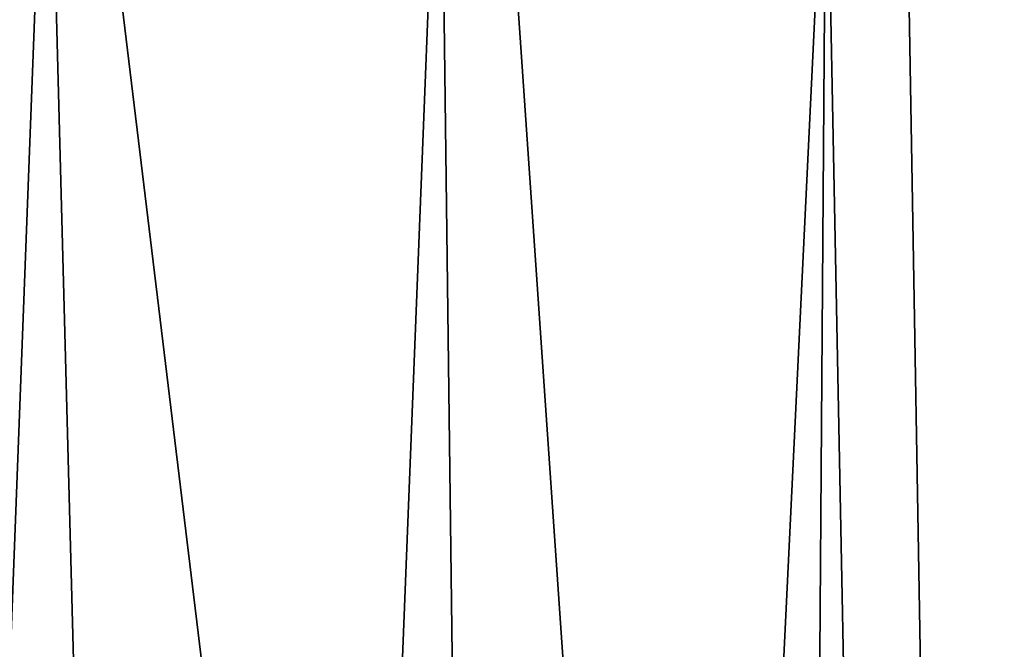
# Model space of a CAD drawing. Extents: x 0 to 1719, y 0 to 6313.
# Drawn here: x 1120 to 1189, y 6225 to 6269 of the extents above; entities that cross this region are included whole.
import ezdxf

# ---------------------------------------------------------------- set-up
doc = ezdxf.new("R2010")
doc.units = 0
doc.header["$LTSCALE"] = 25.4
doc.layers.get('0').update_dxf_attribs({"color": 13, "linetype": 'CONTINUOUS'})

msp = doc.modelspace()

# ---------------------------------------------------------------- linework, layer by layer
at = {"color": 32}
msp.add_arc((1122.295387915509, 6083.200620813303, 4.950000000026307), 229.9999999999999, 330.0000012074681, 150.0000012074659, dxfattribs=at)
msp.add_arc((1122.295387915509, 6083.200620813303, 4.950000000026307), 229.9999999999999, 330.0000012074681, 150.0000012074659, dxfattribs=at)
msp.add_arc((1122.295387915509, 6083.200620813303, 4.950000000026307), 229.9999999999999, 330.0000012074681, 150.0000012074659, dxfattribs=at)
msp.add_arc((1122.295387915509, 6083.200620813303, 4.950000000026307), 229.9999999999999, 330.0000012074681, 150.0000012074659, dxfattribs=at)
msp.add_arc((1122.295387915509, 6083.200620813303, 4.950000000026307), 229.9999999999999, 330.0000012074681, 150.0000012074659, dxfattribs=at)
msp.add_arc((1122.295387915509, 6083.200620813303, 4.950000000026307), 229.9999999999999, 330.0000012074681, 150.0000012074659, dxfattribs=at)
msp.add_arc((1122.295387915509, 6083.200620813303, 4.950000000026307), 229.9999999999999, 330.0000012074681, 150.0000012074659, dxfattribs=at)
msp.add_arc((1122.295387915509, 6083.200620813303, 4.950000000026307), 229.9999999999999, 330.0000012074681, 150.0000012074659, dxfattribs=at)
msp.add_arc((1122.295387915509, 6083.200620813303, 4.950000000026307), 229.9999999999999, 330.0000012074681, 150.0000012074659, dxfattribs=at)
msp.add_arc((1122.295387915509, 6083.200620813303, 4.950000000026307), 229.9999999999999, 330.0000012074681, 150.0000012074659, dxfattribs=at)
msp.add_arc((1122.295387915509, 6083.200620813303, 4.950000000026307), 229.9999999999999, 330.0000012074681, 150.0000012074659, dxfattribs=at)
msp.add_arc((1122.295387915509, 6083.200620813303, 4.950000000026307), 229.9999999999999, 330.0000012074681, 150.0000012074659, dxfattribs=at)
msp.add_arc((1122.295387915509, 6083.200620813303, 4.950000000026307), 229.9999999999999, 330.0000012074681, 150.0000012074659, dxfattribs=at)
msp.add_arc((1122.295387915509, 6083.200620813303, 4.950000000026307), 229.9999999999999, 330.0000012074681, 150.0000012074659, dxfattribs=at)
msp.add_arc((1122.295387915509, 6083.200620813303, 4.950000000026307), 229.9999999999999, 330.0000012074681, 150.0000012074659, dxfattribs=at)
msp.add_arc((1122.295387915509, 6083.200620813303, 4.950000000026307), 229.9999999999999, 330.0000012074681, 150.0000012074659, dxfattribs=at)
msp.add_arc((1122.295387915509, 6083.200620813303, 4.950000000026307), 229.9999999999999, 330.0000012074681, 150.0000012074659, dxfattribs=at)
msp.add_arc((1122.295387915509, 6083.200620813303, 4.950000000026307), 229.9999999999999, 330.0000012074681, 150.0000012074659, dxfattribs=at)
msp.add_arc((1122.295387915509, 6083.200620813303, 4.950000000026307), 229.9999999999999, 330.0000012074681, 150.0000012074659, dxfattribs=at)
msp.add_arc((1122.295387915509, 6083.200620813303, 4.950000000026307), 229.9999999999999, 330.0000012074681, 150.0000012074659, dxfattribs=at)
msp.add_arc((1122.295387915509, 6083.200620813303, 4.950000000026307), 229.9999999999999, 330.0000012074681, 150.0000012074659, dxfattribs=at)
msp.add_arc((1122.295387915509, 6083.200620813303, 4.950000000026307), 229.9999999999999, 330.0000012074681, 150.0000012074659, dxfattribs=at)
msp.add_arc((1122.295387915509, 6083.200620813303, 4.950000000026307), 229.9999999999999, 330.0000012074681, 150.0000012074659, dxfattribs=at)
msp.add_arc((1122.295387915509, 6083.200620813303, 4.950000000026307), 229.9999999999999, 330.0000012074681, 150.0000012074659, dxfattribs=at)
at = {"color": 9}
msp.add_arc((1122.295387915509, 6083.200620813303, 4.950000000026307), 229.9999999999999, 330.0000012074681, 150.0000012074659, dxfattribs=at)

# ---------------------------------------------------------------- meshes
mesh = msp.add_polyface(dxfattribs=at)
corners = [(24.26310092335841, 4606.337419298768, 4.950000000026307), (24.26310218870229, 4546.29537087754, 4.950000000026307), (22.29541967200529, 4576.316395046691, 4.950000000026307), (30.13247837100102, 4635.844775585426, 4.950000000026307), (30.13248088003811, 4516.788014838269, 4.950000000026307), (39.80312533951324, 4664.333584859622, 4.950000000026307), (39.8031290493069, 4488.299205971679, 4.950000000026307), (53.1095743780434, 4691.31639569607, 4.950000000026307), (53.1095792251245, 4461.316395696069, 4.950000000026307), (83.10957328299173, 4743.277920555367, 4.950000000026307), (69.824154355737, 4436.30126737631, 4.950000000026307), (89.66086342650463, 4413.681836793456, 4.950000000026307), (148.109570910381, 4855.86122441717, 4.950000000026307), (101.9218847744927, 4402.929210116135, 4.950000000030858), (112.2802948454492, 4393.845128676076, 4.950000000026307), (137.2954238697033, 4377.130554599814, 4.950000000026307), (164.2782347061559, 4363.824105561275, 4.950000000026307), (363.1095630625137, 5228.252152575452, 4.950000000026307), (177.1211451949218, 4359.464525201501, 4.950000000028213), (192.7670439803505, 4354.153458592763, 4.950000000026307), (222.2744002670132, 4348.284081145121, 4.950000000026307), (252.2954245190899, 4346.316399893763, 4.950000000026307), (282.3164486882322, 4348.284082410462, 4.950000000026307), (311.8238047275083, 4354.153461101801, 4.950000000026307), (340.3126135941, 4363.824109271073, 4.950000000026307), (367.2954238697058, 4377.130559446897, 4.950000000026307), (578.1095552146433, 5600.643080733734, 4.950000000026307), (392.3105521894624, 4393.845134577505, 4.950000000026307), (414.9299827723151, 4413.681843648264, 4.950000000026307), (434.7666908897074, 4436.301275067215, 4.950000000026307), (451.4812649659679, 4461.316404091462, 4.950000000026307), (546.4812614983031, 4625.861232812565, 4.950000000026307), (761.4812536504354, 4998.252160970843, 4.950000000026307), (793.1095473667746, 5973.03400889201, 4.950000000026307), (976.4812458025677, 5370.643089129123, 4.950000000026307), (923.1095426215442, 6198.200616615613, 4.950000000026307), (939.8241166978057, 6223.215745639864, 4.950000000026307), (959.6608248151957, 6245.835177058806, 4.950000000026307), (982.2802553980551, 6265.67188612957, 4.950000000026307), (1191.481237954698, 5743.034017287403, 4.950000000026307), (1007.295383717813, 6282.386461260184, 4.950000000026307), (1034.278193993418, 6295.692911436001, 4.950000000026307), (1062.767002860009, 6305.363559605277, 4.950000000026307), (1092.27435889928, 6311.232938296613, 4.950000000026307), (1122.295383068424, 6313.200620813306, 4.950000000026307), (1152.316407320504, 6311.232939561952, 4.950000000026307), (1181.823763607168, 6305.363562114307, 4.950000000026307), (1210.312572881359, 6295.6929151458, 4.950000000026307), (1321.481233209474, 5968.200625011005, 4.950000000026307), (1237.295383717814, 6282.386466107268, 4.950000000026307), (1262.310512742065, 6265.671892031011, 4.950000000026307), (1284.929944161006, 6245.835183913618, 4.950000000026307), (1304.766653231775, 6223.215753330767, 4.950000000026307), (1321.48122836239, 6198.200625011, 4.950000000026307), (1334.787678538208, 6171.217814735401, 4.950000000026307), (1334.787682248004, 5995.183435847451, 4.950000000026307), (1344.458326707482, 6142.729005868806, 4.950000000026307), (1344.458329216507, 6023.672245121651, 4.950000000026307), (1350.327705398817, 6113.221649829536, 4.950000000026307), (1350.327706664158, 6053.17960140831, 4.950000000026307), (1352.295387915513, 6083.200625660386, 4.950000000026307)]
mesh.append_faces([[corners[k] for k in face] for face in [(0, 1, 2), (59, 58, 60)]], dxfattribs={"vtx0": -1, "color": 9})
mesh.append_faces([[corners[k] for k in face] for face in [(1, 3, 4), (4, 5, 6), (6, 7, 8), (8, 9, 10), (10, 9, 11), (11, 12, 13), (13, 12, 14), (14, 12, 15), (15, 12, 16), (16, 17, 18), (18, 17, 19), (19, 17, 20), (20, 17, 21), (21, 17, 22), (22, 17, 23), (23, 17, 24), (24, 17, 25), (25, 26, 27), (27, 26, 28), (28, 26, 29), (29, 26, 30), (30, 26, 31), (31, 26, 32), (32, 33, 34), (34, 38, 39), (39, 47, 48), (48, 54, 55), (55, 56, 57), (57, 58, 59)]], dxfattribs={"vtx0": -1, "vtx1": -1, "color": 9})
mesh.append_faces([[corners[k] for k in face] for face in [(1, 0, 3), (4, 3, 5), (6, 5, 7), (8, 7, 9), (11, 9, 12), (16, 12, 17), (25, 17, 26), (32, 26, 33), (34, 33, 35), (34, 35, 36), (34, 36, 37), (34, 37, 38), (39, 38, 40), (39, 40, 41), (39, 41, 42), (39, 42, 43), (39, 43, 44), (39, 44, 45), (39, 45, 46), (39, 46, 47), (48, 47, 49), (48, 49, 50), (48, 50, 51), (48, 51, 52), (48, 52, 53), (48, 53, 54), (55, 54, 56), (57, 56, 58)]], dxfattribs={"vtx0": -1, "vtx2": -1, "color": 9})
at = {"color": 32}
mesh = msp.add_polyface(dxfattribs=at)
corners = [(860.9105692258128, 5991.06584905035, 464.9500000000264), (940.4300509079786, 6188.200616980625, 464.9500000000264), (822.930055196929, 5984.684644615051, 464.9500000000264), (899.3910594501284, 5992.644167155146, 464.9500000000264), (937.7665821362964, 5989.394786520827, 464.9500000000264), (975.4338437234533, 5981.368789980308, 464.9500000000264), (955.6911837602152, 6211.040517394075, 464.9500000000264), (973.8029607369609, 6231.693041733111, 464.9500000000264), (994.4554843126169, 6249.804819580332, 464.9500000000264), (1011.800685075232, 5968.692352545519, 464.9500000000264), (1017.295384082828, 6265.06595339524, 464.9500000000264), (1046.295390689636, 5951.564757836427, 464.9500000000264), (1041.93186303012, 6277.215320947073, 464.9500000000264), (1067.943384169178, 6286.045043188581, 464.9500000000264), (1078.375676518802, 5930.25526518497, 464.9500000000264), (1094.884883161562, 6291.404041124149, 464.9500000000264), (1107.537215103008, 5905.098876665445, 464.9500000000264), (1122.295383489913, 6293.200620813303, 464.9500000000264), (1133.321563997136, 5876.491070597005, 464.9500000000264), (1149.705883893982, 6291.40404227947, 464.9500000000264), (1155.323372848405, 5844.881584311779, 464.9500000000264), (1176.647383112237, 6286.045045479441, 464.9500000000264), (1173.196755824421, 5810.767343928383, 464.9500000000264), (1186.660729211987, 5774.684652280415, 464.9500000000264), (1202.658904623458, 6277.215324334282, 464.9500000000264), (1304.160724923036, 5978.200624645985, 464.9500000000264), (1227.295384082829, 6265.065957820835, 464.9500000000264), (1250.135284496275, 6249.804824968598, 464.9500000000264), (1270.787808835309, 6231.693047991854, 464.9500000000264), (1288.899586682532, 6211.040524416196, 464.9500000000264), (1304.160720497439, 6188.200624645989, 464.9500000000264), (1316.310088049275, 6163.564145698694, 464.9500000000264), (1316.310091436481, 6002.837104105357, 464.9500000000264), (1325.139810290787, 6137.55262455964, 464.9500000000264), (1325.139812581642, 6028.848625616575, 464.9500000000264), (1330.498808226351, 6110.611125567259, 464.9500000000264), (1330.498809381662, 6055.79012483483, 464.9500000000264), (1332.29538791551, 6083.200625238906, 464.9500000000264)]
mesh.append_faces([[corners[k] for k in face] for face in [(0, 1, 2), (35, 36, 37)]], dxfattribs={"vtx0": -1, "color": 32})
mesh.append_faces([[corners[k] for k in face] for face in [(1, 5, 6), (6, 5, 7), (7, 5, 8), (8, 9, 10), (10, 11, 12), (12, 11, 13), (13, 14, 15), (15, 16, 17), (17, 18, 19), (19, 20, 21), (21, 23, 24), (24, 25, 26), (26, 25, 27), (27, 25, 28), (28, 25, 29), (29, 25, 30), (30, 25, 31), (31, 32, 33), (33, 34, 35)]], dxfattribs={"vtx0": -1, "vtx1": -1, "color": 32})
mesh.append_faces([[corners[k] for k in face] for face in [(1, 0, 3), (1, 3, 4), (1, 4, 5), (8, 5, 9), (10, 9, 11), (13, 11, 14), (15, 14, 16), (17, 16, 18), (19, 18, 20), (21, 20, 22), (21, 22, 23), (24, 23, 25), (31, 25, 32), (33, 32, 34), (35, 34, 36)]], dxfattribs={"vtx0": -1, "vtx2": -1, "color": 32})

doc.saveas('drawing.dxf')
